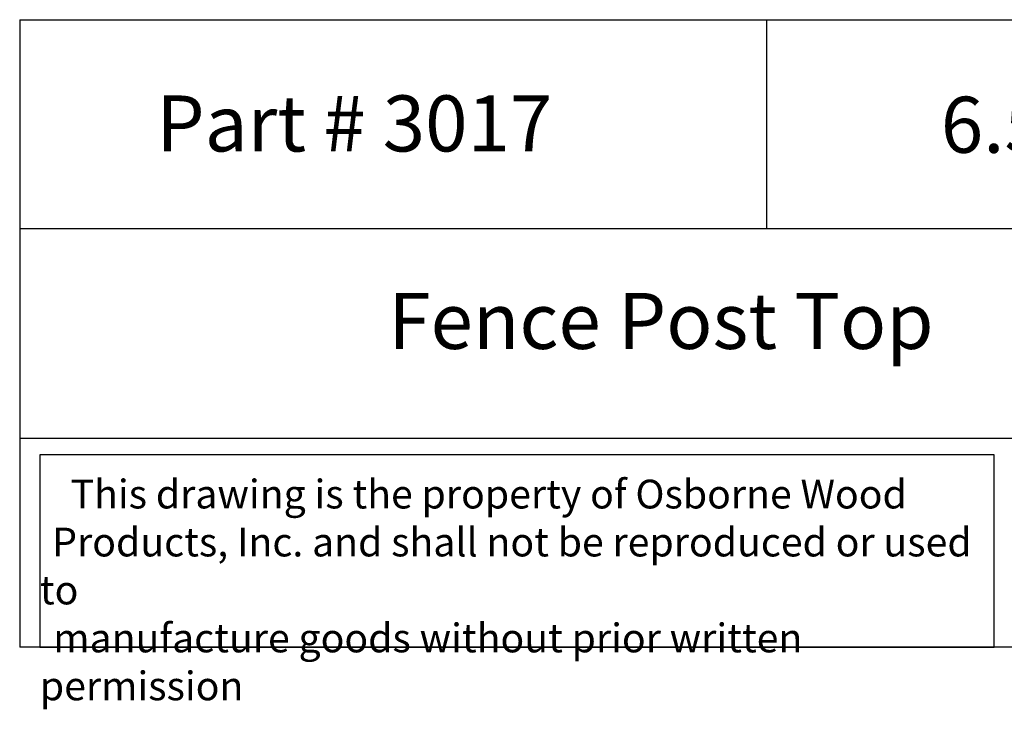
# Model space of a CAD drawing. Units: inches. Extents: x 0 to 22.3, y -0.8 to 19.5.
# Drawn here: x 0 to 13.2, y -0.8 to 8.4 of the extents above; entities that cross this region are included whole.
import ezdxf

# ---------------------------------------------------------------- set-up
doc = ezdxf.new("R2010")
doc.units = ezdxf.units.IN
doc.header["$MEASUREMENT"] = 0

msp = doc.modelspace()

# ---------------------------------------------------------------- linework, layer by layer
for p, q in [((0, 8.39765), (0, 0)), ((0, 8.39765), (20, 8.39765)), ((10, 8.39765), (10, 5.59843)), ((20, 5.59843), (0, 5.59843)), ((0, 2.79922), (20, 2.79922)), ((20, 0), (0, 0))]:
    msp.add_line(p, q)
msp.add_lwpolyline([(13.0504, 2.57495), (0.27, 2.57495), (0.27, 0), (13.0504, 0)], close=True)

# ---------------------------------------------------------------- texts
at = {"attachment_point": 1}
for s, insert, char_height, width in [('{\\fTimes New Roman|b0|i0|c0|p18;Part # 3017}', (1.82913, 7.3844), 0.75, 5.8475604), ('\\pi1.9058;{\\fTimes New Roman|b0|i0|c0|p18;6.5 x 4.875}', (10.90637, 7.3669), 0.75, 8.6744956), ('\\pi6.5828;{\\fTimes New Roman|b0|i0|c0|p18;Fence Post Top}', (0, 4.74228), 0.75, 20), ('\\pi1.0697;{\\fTimes New Roman|b0|i0|c0|p18;This drawing is the property of Osborne Wood \\P\\pi0.42936;Products, Inc. and shall not be reproduced or used to \\P\\pi0.46545;manufacture goods without prior written permission}', (0.27, 2.24192), 0.385, 12.7803973)]:
    msp.add_mtext(s, dxfattribs=dict(at, insert=insert, char_height=char_height, width=width))

doc.saveas('drawing.dxf')
